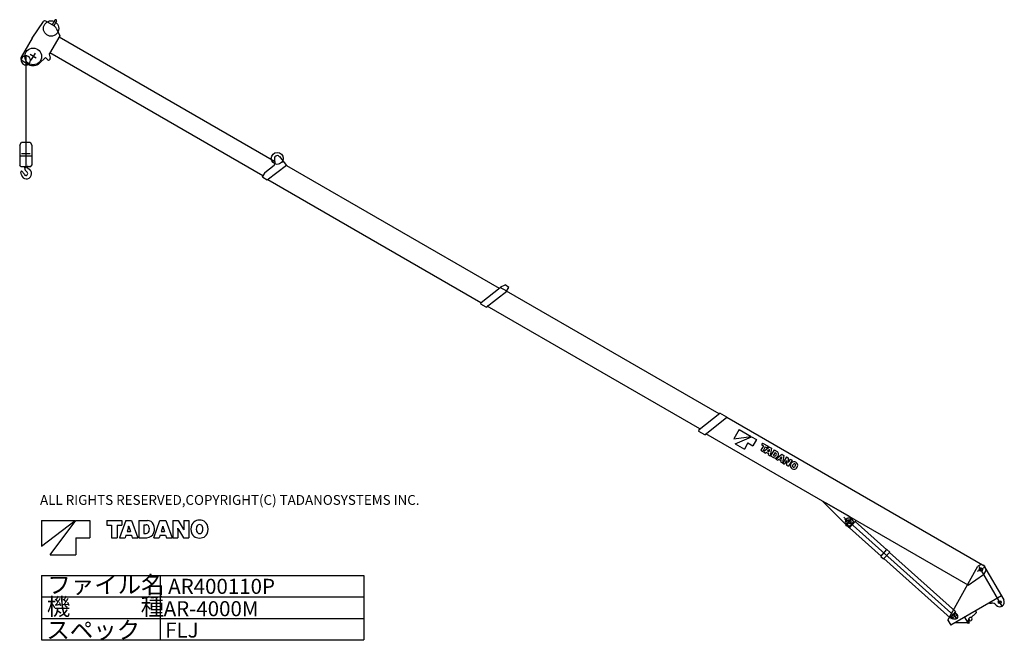
# Model space of a CAD drawing. Extents: x 11146 to 43229, y 13531 to 33761.
import ezdxf

# ---------------------------------------------------------------- set-up
doc = ezdxf.new("R2010")
doc.units = 0
doc.header["$LTSCALE"] = 100
doc.header["$PDMODE"] = 35
doc.header["$PDSIZE"] = -3
doc.layers.get('0').update_dxf_attribs({"linetype": 'CONTINUOUS'})
for name, color, linetype in [('CYLF', 2, 'CONTINUOUS'), ('FLJ', 2, 'CONTINUOUS'), ('HOOK', 6, 'CONTINUOUS'), ('SUPOTF', 2, 'CONTINUOUS'), ('点', 1, 'CONTINUOUS')]:
    doc.layers.add(name, color=color, linetype=linetype)
doc.styles.add('EXTFONT', font='txt.shx', dxfattribs={"bigfont": 'EXTFONT.SHX'})

msp = doc.modelspace()

# ---------------------------------------------------------------- linework, layer by layer
for p, q in [((11345.693296, 32586.122504), (11345.693296, 29400.913124)), ((11856.080331, 15646.692707), (22356.080331, 15646.692707)), ((11856.080331, 15646.692707), (11856.080331, 13546.692707)), ((15724.868448, 15646.692707), (15724.868448, 13546.692707)), ((22356.080331, 15646.692707), (22356.080331, 13546.692707)), ((11856.080331, 14946.692707), (22356.080331, 14946.692707)), ((11856.080331, 14246.692707), (22356.080331, 14246.692707)), ((11856.080331, 13546.692707), (22356.080331, 13546.692707))]:
    msp.add_line(p, q)
at = {"color": 7, "linetype": 'CONTINUOUS'}
for p, q in [((34589.461676, 20399.258245), (34415.279276, 20097.565478)), ((34589.461676, 20399.258245), (34981.662272, 20172.821125)), ((34415.279276, 20097.565478), (34981.662272, 20172.821125)), ((34457.782731, 19938.940423), (34991.718698, 20167.015045)), ((34457.782731, 19938.940423), (34759.475498, 19764.758023)), ((34875.597098, 19965.886534), (34759.475498, 19764.758023)), ((34875.597098, 19965.886534), (35036.499907, 19872.989254)), ((34991.718698, 20167.015045), (35152.621507, 20074.117765)), ((35152.621507, 20074.117765), (35036.499907, 19872.989254)), ((35353.750018, 19957.996165), (35322.231298, 19903.40414)), ((35322.231298, 19903.40414), (35378.346152, 19871.006214)), ((35353.750018, 19957.996165), (35529.593802, 19856.472709)), ((35378.346152, 19871.006214), (35293.743272, 19724.469727)), ((35293.743272, 19724.469727), (35357.414813, 19687.708947)), ((35442.017693, 19834.245433), (35357.414813, 19687.708947)), ((35575.106311, 19830.19605), (35386.204922, 19671.086969)), ((35386.204922, 19671.086969), (35451.887747, 19633.164972)), ((35442.017693, 19834.245433), (35498.075082, 19801.880684)), ((35477.859106, 19657.246797), (35451.887747, 19633.164972)), ((35477.859106, 19657.246797), (35542.679952, 19619.822465)), ((35529.593802, 19856.472709), (35498.075082, 19801.880684)), ((35558.641217, 19732.203776), (35515.434117, 19692.137009)), ((35515.434117, 19692.137009), (35554.050791, 19669.841662)), ((35542.679952, 19619.822465), (35534.752694, 19585.322873)), ((35534.752694, 19585.322873), (35600.492984, 19547.367699)), ((35567.203545, 19727.260313), (35554.050791, 19669.841662)), ((35571.439581, 19746.076793), (35572.847481, 19745.263942)), ((35575.106311, 19830.19605), (35643.834796, 19790.51564)), ((35643.834796, 19790.51564), (35600.492984, 19547.367699)), ((35727.245663, 19742.358354), (35611.124063, 19541.229843)), ((35758.238076, 19658.418103), (35699.878678, 19557.33666)), ((35727.245663, 19742.358354), (35827.72372, 19684.34732)), ((35758.238076, 19658.418103), (35784.470981, 19643.272529)), ((35785.962204, 19440.286995), (35974.863593, 19599.396075)), ((35974.863593, 19599.396075), (36043.563345, 19559.732254)), ((35611.124063, 19541.229843), (35706.775036, 19486.005727)), ((35699.878678, 19557.33666), (35725.824256, 19542.356974)), ((35785.962204, 19440.286995), (35851.673762, 19402.348409)), ((35877.587656, 19426.463412), (35851.673762, 19402.348409)), ((35877.587656, 19426.463412), (35942.437234, 19389.02249)), ((35958.398499, 19501.403801), (35915.220132, 19461.320446)), ((35915.220132, 19461.320446), (35953.836806, 19439.025099)), ((35942.437234, 19389.02249), (35934.538709, 19354.50631)), ((35934.538709, 19354.50631), (36000.250266, 19316.567724)), ((35966.960827, 19496.460339), (35953.836806, 19439.025099)), ((35971.196863, 19515.276819), (35972.547297, 19514.497145)), ((36043.563345, 19559.732254), (36000.250266, 19316.567724)), ((36126.94548, 19511.591557), (36010.82388, 19310.463046)), ((36010.82388, 19310.463046), (36068.490297, 19277.169324)), ((36123.930067, 19373.193822), (36068.490297, 19277.169324)), ((36126.94548, 19511.591557), (36186.623182, 19477.136619)), ((36131.724187, 19388.883356), (36132.873493, 19388.219804)), ((36132.57653, 19368.661506), (36136.184407, 19238.086111)), ((36186.623182, 19477.136619), (36190.214471, 19346.532491)), ((36189.917508, 19326.974194), (36191.038081, 19326.327231)), ((36311.954977, 19404.776274), (36195.833377, 19203.647763)), ((36254.317292, 19438.053406), (36198.877523, 19342.028909)), ((36254.317292, 19438.053406), (36311.954977, 19404.776274)), ((36136.184407, 19238.086111), (36195.833377, 19203.647763)), ((11858.109646, 17436.672219), (12950.109646, 17436.672219)), ((11858.109646, 16596.672219), (12950.109646, 17436.672219)), ((11858.109646, 17436.672219), (11858.109646, 16596.672219)), ((12138.109646, 16316.672219), (12978.109646, 17436.672219)), ((12978.109646, 17436.672219), (13426.109646, 17436.672219)), ((13426.109646, 17436.672219), (13426.109646, 16876.672219)), ((13986.109646, 17436.672219), (14475.709646, 17436.672219)), ((13986.109646, 17436.672219), (13986.109646, 17284.672219)), ((14602.429646, 17436.672219), (14399.789646, 16876.672219)), ((14475.709646, 17436.672219), (14475.709646, 17284.672219)), ((14602.429646, 17436.672219), (14793.789646, 17436.672219)), ((14793.789646, 17436.672219), (14996.429646, 16876.672219)), ((15026.029646, 17436.672219), (15026.029646, 16876.672219)), ((15026.029646, 17436.672219), (15305.789646, 17436.672219)), ((15512.829646, 16876.672219), (15715.469646, 17436.672219)), ((15715.469646, 17436.672219), (15906.749646, 17436.672219)), ((15906.749646, 17436.672219), (16109.469646, 16876.672219)), ((16138.909646, 17436.672219), (16138.909646, 16876.672219)), ((16138.909646, 17436.672219), (16305.069646, 17436.672219)), ((16305.069646, 17436.672219), (16470.029646, 17168.272219)), ((16493.549646, 17436.672219), (16493.549646, 17169.312219)), ((16493.549646, 17436.672219), (16654.029646, 17436.672219)), ((16654.029646, 17436.672219), (16654.029646, 16876.672219)), ((13986.109646, 17284.672219), (14142.349646, 17284.672219)), ((14142.349646, 17284.672219), (14142.349646, 16876.672219)), ((14319.629646, 17284.672219), (14319.629646, 16876.672219)), ((14319.629646, 17284.672219), (14475.709646, 17284.672219)), ((14686.189646, 17212.192219), (14644.269646, 17076.432219)), ((14644.269646, 17076.432219), (14751.789646, 17076.432219)), ((14696.189646, 17256.592219), (14700.109646, 17256.592219)), ((14710.029646, 17212.192219), (14751.789646, 17076.432219)), ((15191.949646, 17298.752219), (15264.989646, 17298.752219)), ((15191.949646, 17298.752219), (15191.949646, 17017.312219)), ((15191.949646, 17017.312219), (15264.189646, 17017.312219)), ((15799.229646, 17212.192219), (15757.389646, 17076.432219)), ((15757.389646, 17076.432219), (15864.909646, 17076.432219)), ((15809.229646, 17256.592219), (15812.989646, 17256.592219)), ((15823.069646, 17212.192219), (15864.909646, 17076.432219)), ((16296.829646, 17186.192219), (16300.029646, 17186.192219)), ((16299.469646, 17144.032219), (16299.469646, 16876.672219)), ((16322.989646, 17144.992219), (16487.949646, 16876.672219)), ((16492.989646, 17127.072219), (16496.109646, 17127.072219)), ((12978.109646, 16876.672219), (13426.109646, 16876.672219)), ((12978.109646, 16876.672219), (12978.109646, 16316.672219)), ((14142.349646, 16876.672219), (14319.629646, 16876.672219)), ((14399.789646, 16876.672219), (14582.669646, 16876.672219)), ((14607.869646, 16958.272219), (14582.669646, 16876.672219)), ((14607.869646, 16958.272219), (14788.349646, 16958.272219)), ((14788.349646, 16958.272219), (14813.389646, 16876.672219)), ((14813.389646, 16876.672219), (14996.429646, 16876.672219)), ((15026.029646, 16876.672219), (15292.349646, 16876.672219)), ((15512.829646, 16876.672219), (15695.789646, 16876.672219)), ((15720.829646, 16958.272219), (15695.789646, 16876.672219)), ((15720.829646, 16958.272219), (15901.389646, 16958.272219)), ((15901.389646, 16958.272219), (15926.509646, 16876.672219)), ((15926.509646, 16876.672219), (16109.469646, 16876.672219)), ((16138.909646, 16876.672219), (16299.469646, 16876.672219)), ((16487.949646, 16876.672219), (16654.029646, 16876.672219)), ((12138.109646, 16316.672219), (12978.109646, 16316.672219))]:
    msp.add_line(p, q, dxfattribs=at)
for centre, radius, start, end in [((35475.738716, 19821.519185), 121.840755, 312.867, 321.73902), ((35685.975475, 19700.138935), 121.840423, 158.261, 167.133), ((35716.651191, 19614.3894), 88.701972, 310.276, 352.213), ((35764.033579, 19607.873911), 40.849256, 352.2133, 60), ((35720.702494, 19612.05038), 152.893993, 311.626, 353.9327), ((35782.204053, 19605.504944), 91.03668, 353.9328, 60), ((35756.375548, 19571.916334), 99.206001, 240, 311.626), ((35746.842265, 19578.761234), 42.017108, 240, 310.276), ((35875.495998, 19590.719211), 121.840755, 312.867, 321.73902), ((36085.732758, 19469.338961), 121.840423, 158.261, 167.133), ((35994.518236, 19447.909777), 149.393093, 330, 336.7299), ((36363.472609, 19375.032555), 230.999704, 176.723, 181.578), ((35959.306248, 19340.206764), 230.998708, 356.7228, 1.5781), ((36328.289353, 19267.312953), 149.393093, 150, 156.73), ((36399.425021, 19220.189746), 140.056252, 122.861, 177.131), ((36379.128377, 19251.522838), 102.708228, 77.346, 123.043), ((36444.39161, 19194.228274), 117.880013, 135.132, 164.869), ((36389.936063, 19248.079661), 41.263645, 344.6894, 134.799), ((36370.89212, 19215.094586), 140.056252, 42.7367, 77.323), ((36398.321784, 19240.441519), 102.707565, 357.0618, 42.7366), ((36362.124857, 19222.071877), 102.707233, 176.967, 222.685), ((36389.55452, 19247.418811), 140.056252, 222.699, 257.263), ((36370.527167, 19214.462467), 41.263976, 165.203, 315.311), ((36381.318264, 19210.990559), 102.708228, 257.263, 302.938), ((36316.042887, 19268.330444), 117.880013, 315.311, 344.6886), ((36361.009476, 19242.368972), 140.056252, 302.938, 357.062), ((15305.789646, 17217.152219), 219.5136, 23.9328, 90), ((16979.069646, 17197.632219), 247.6568, 107.346, 153.043), ((17005.789646, 17111.632219), 337.7128, 72.7367, 107.323), ((17032.509646, 17197.632219), 247.6552, 27.0618, 72.7366), ((14405.389646, 17298.752219), 293.7904, 342.867, 351.73902), ((14990.749646, 17298.752219), 293.7896, 188.261, 197.133), ((15264.189646, 17118.672219), 101.3144, 270, 340.276), ((15264.989646, 17200.192219), 98.4984, 22.2133, 90), ((15292.349646, 17115.872219), 239.212, 270, 341.626), ((15158.189646, 17156.672219), 213.884, 340.276, 22.213), ((15169.469646, 17156.672219), 368.668, 341.626, 23.9327), ((15518.429646, 17298.752219), 293.7904, 342.867, 351.73902), ((16103.789646, 17298.752219), 293.7896, 188.261, 197.133), ((15939.149646, 17144.032219), 360.2264, 0, 6.7299), ((16797.469646, 17436.672219), 557.0016, 206.723, 211.578), ((15995.469646, 16876.672219), 556.9992, 26.7228, 31.5781), ((16853.869646, 17169.312219), 360.2264, 180, 186.73), ((17059.229646, 17156.672219), 337.7128, 152.861, 207.131), ((17184.429646, 17156.672219), 284.24, 165.132, 194.869), ((17005.789646, 17203.472219), 99.4976, 14.6894, 164.799), ((17005.789646, 17109.872219), 99.4984, 195.203, 345.311), ((16827.069646, 17156.672219), 284.24, 345.311, 14.6886), ((16952.269646, 17156.672219), 337.7128, 332.938, 27.062), ((16979.069646, 17115.632219), 247.6544, 206.967, 252.685), ((17005.789646, 17201.632219), 337.7128, 252.699, 287.263), ((17032.509646, 17115.632219), 247.6568, 287.263, 332.938)]:
    msp.add_arc(centre, radius, start, end, dxfattribs=at)
at = {"layer": 'CYLF', "color": 5}
for p, q in [((38004.929682, 17541.365142), (41694.121159, 14239.388047)), ((38277.854975, 17517.769227), (38055.507773, 17269.088666)), ((38323.636133, 17403.942319), (38176.998324, 17239.943001)), ((38186.080511, 17196.154959), (38368.176276, 17399.82258)), ((38323.636133, 17403.942319), (38256.470878, 17476.67368)), ((38311.979895, 17390.906944), (38338.774981, 17366.9449)), ((38368.184986, 17399.817668), (39396.552113, 16476.872601)), ((38177.007034, 17239.938089), (38097.241448, 17298.570689)), ((38186.094134, 17196.158757), (39214.45255, 16273.218602)), ((38188.678009, 17252.999595), (38215.481806, 17229.032639)), ((39206.182138, 16263.968181), (39404.800191, 16486.124136)), ((39295.643153, 16183.9905), (39494.269916, 16406.141543)), ((39404.808902, 16486.119224), (39494.273714, 16406.127921)), ((39484.049381, 16394.710543), (41638.474234, 14468.474721)), ((39206.182138, 16263.968181), (39295.646951, 16183.976878)), ((39305.847527, 16195.3878), (41460.274754, 14269.130786)), ((41638.474234, 14468.474721), (41460.215809, 14269.026261)), ((41622.230294, 14450.299822), (41686.481259, 14387.078225)), ((41476.509817, 14287.319007), (41546.499197, 14230.516808)), ((41556.502319, 14241.704692), (41546.499197, 14230.516808)), ((41676.478164, 14375.890372), (41686.481259, 14387.078225))]:
    msp.add_line(p, q, dxfattribs=at)
for centre, radius in [((38168.319469, 17395.254753), 65), ((41616.490242, 14308.797532), 90)]:
    msp.add_circle(centre, radius, dxfattribs=at)
msp.add_arc((38168.319469, 17395.254753), 120, 42.7214, 233.679, dxfattribs=at)
for p in [(38168.319469, 17395.254753), (41616.490242, 14308.797532)]:
    msp.add_point(p, dxfattribs=at)
at = {"layer": 'FLJ', "color": 5}
for p, q in [((11554.795064, 33159.067389), (11926.251449, 33699.688721)), ((12275.303052, 33551.383832), (11992.462815, 33714.670172)), ((12288.167425, 33744.285579), (12201.422425, 33594.038832)), ((12344.464076, 33711.794239), (12257.714076, 33561.538832)), ((12336.163653, 33485.057486), (12453.162893, 33235.086114)), ((11554.803724, 33159.062389), (11194.808724, 32535.532758)), ((12453.162893, 33235.086114), (12120.658862, 32659.172239)), ((19453.2461, 29141.915579), (12430.788862, 33196.333155)), ((11224.090756, 32426.250726), (11436.26698, 32303.750726)), ((11684.231774, 32506.998347), (11484.980309, 32622.024687)), ((11646.35198, 32667.62862), (11513.23698, 32437.066677)), ((11654.966736, 32520.649816), (11652.664456, 32526.182148)), ((11988.139535, 32532.58203), (11793.483014, 32346.627047)), ((11987.378735, 32531.855239), (12055.53066, 32461.526883)), ((12120.658862, 32659.172239), (12107.110294, 32646.228257)), ((12107.110294, 32646.228257), (12140.074251, 32507.920678)), ((19066.206084, 28672.552913), (12130.788862, 32676.717913)), ((19448.520778, 29236.061387), (19457.416345, 29058.828961)), ((19608.767931, 29296.817599), (19836.969319, 29011.293996)), ((19128.735103, 28780.916351), (19437.82169, 29016.610023)), ((19836.752716, 29011.118829), (19213.456083, 28535.657392)), ((19836.977979, 29011.288996), (26771.560278, 25007.606039)), ((19128.756084, 28780.892691), (19056.191084, 28655.206424)), ((19065.370739, 28621.166052), (19056.232065, 28655.217405)), ((19213.502063, 28535.677033), (19065.411719, 28621.177033)), ((26173.568768, 24536.206189), (19227.603357, 28546.461189)), ((26178.086088, 24543.990418), (26804.445223, 25033.295402)), ((27014.617355, 24911.96388), (26804.445223, 25033.295402)), ((26818.850049, 25053.846154), (26806.350049, 25032.195519)), ((26818.850049, 25053.846154), (26965.988488, 25116.697405)), ((27088.526273, 25030.939075), (26965.988488, 25116.697405)), ((27008.133968, 24915.695519), (27088.526273, 25030.939075)), ((26342.342799, 24386.791386), (27014.617355, 24911.96388)), ((33936.76058, 20919.020353), (27012.875858, 24916.308623)), ((26163.587428, 24518.898002), (26172.746724, 24484.742367)), ((26178.103768, 24544.06104), (26163.588768, 24518.920322)), ((26342.348158, 24386.880668), (26172.749403, 24484.787008)), ((33302.98196, 20420.053727), (26376.250966, 24418.985203)), ((33284.270016, 20405.322028), (33959.487478, 20936.91298)), ((34192.588575, 20802.435922), (33959.419895, 20937.055922)), ((33466.667746, 20230.744164), (34192.642498, 20802.289319)), ((42593.884783, 15940.713663), (34184.309018, 20795.715309)), ((33284.211093, 20405.45997), (33266.706093, 20375.140421)), ((33266.822336, 20375.06176), (33275.951991, 20340.934786)), ((33466.600163, 20230.887106), (33275.832087, 20341.027106)), ((42056.325953, 15329.634459), (33506.661684, 20265.515697)), ((38142.492416, 17226.43006), (37293.420037, 18079.349209)), ((38202.59525, 17554.571222), (37423.166047, 18004.540242)), ((38279.599804, 17331.007022), (38033.189596, 17473.272022)), ((38242.32554, 17523.446102), (38079.2192, 17240.917635)), ((38399.091832, 17441.024183), (38185.675775, 17227.072156)), ((42630.488523, 15804.113202), (42555.488523, 15674.209392)), ((42593.884783, 15940.713663), (42630.488523, 15804.113202)), ((42056.325953, 15329.634459), (42555.488523, 15674.209392))]:
    msp.add_line(p, q, dxfattribs=at)
for centre, radius in [((12169.56825, 33473.865783), 250), ((11586.26698, 32563.558347), 272.5), ((19538.471939, 29240.581369), 195), ((42465.476197, 15838.177608), 55)]:
    msp.add_circle(centre, radius, dxfattribs=at)
for centre, radius, start, end in [((11967.462815, 33671.368901), 50, 60.0013, 145.507), ((12316.81325, 33728.901604), 32.5, 330, 150), ((12200.311712, 33421.475021), 150, 25.0804, 60.0013), ((11264.090756, 32495.532758), 80, 150, 240), ((11345.693296, 32436.872504), 149.25, 174.306, 302.03), ((11345.693296, 32436.872504), 149.25, 302.03, 174.305), ((12091.440208, 32496.324045), 50, 224.542, 13.776), ((11586.26698, 32563.558347), 300, 240, 313.69), ((19538.346317, 29240.503785), 89.9999, 150.002, 182.871), ((19538.346317, 29240.503785), 89.9999, 37.483, 150.001), ((19407.383637, 29056.249768), 49.9999, 307.312, 2.858), ((38163.753395, 17247.595155), 30, 224.871, 316.879137)]:
    msp.add_arc(centre, radius, start, end, dxfattribs=at)
for p in [(11586.264522, 32563.554089), (38168.319469, 17395.254753), (42465.420414, 15838.206851)]:
    msp.add_point(p, dxfattribs=at)
at = {"layer": 'HOOK', "linetype": 'CONTINUOUS'}
for p, q in [((11145.690796, 29672.598548), (11205.123825, 29773.911443)), ((11145.690796, 29672.598548), (11145.690796, 29020.916828)), ((11205.124449, 29773.913124), (11486.262144, 29773.913124)), ((11486.26208, 29773.912129), (11545.695796, 29672.598042)), ((11545.695796, 29672.598042), (11545.695796, 29020.916828)), ((11145.690796, 29323.913124), (11545.695796, 29323.913124)), ((11205.124449, 29400.913124), (11486.262144, 29400.913124)), ((11185.690796, 28970.916828), (11145.690796, 29020.916828)), ((11185.690796, 28970.916828), (11505.695796, 28970.916828)), ((11505.695796, 28970.916828), (11545.695796, 29020.916828))]:
    msp.add_line(p, q, dxfattribs=at)
at = {"layer": 'HOOK'}
for p, q in [((11345.693296, 29596.30206), (11345.693296, 28918.446404)), ((11219.998852, 28818.630346), (11230.415519, 28808.185902)), ((11353.471074, 28826.699791), (11389.859963, 28790.255346))]:
    msp.add_line(p, q, dxfattribs=at)
for centre, radius, start, end in [((11480.554408, 28954.047013), 180, 174.622279, 225.033013), ((11453.609963, 28956.96368), 62.999444, 167.203995, 247.014997), ((11362.221074, 28741.547013), 170.998611, 0.03306, 67.097426), ((11202.359963, 28800.949791), 25, 37.05891, 208.190002), ((10946.665519, 28663.949791), 264.998611, 8.363121, 28.190096), ((11362.221074, 28725.033124), 155, 188.363026, 269.250973), ((11043.193296, 28620.699791), 265, 22.500683, 45.033108), ((11345.693296, 28746.033124), 62.499722, 202.500989, 267.189013), ((11345.693296, 28746.033124), 62.499861, 267.066973, 0.032945), ((11362.221074, 28725.033124), 155, 269.768011, 284.900972), ((11345.693296, 28746.033124), 62.5, 0.032945, 45.033623), ((11362.221074, 28741.547013), 171, 283.48101, 0.032945)]:
    msp.add_arc(centre, radius, start, end, dxfattribs=at)
msp.add_point((11345.693296, 29400.913124), dxfattribs=at)
at = {"layer": 'SUPOTF', "color": 5}
for p, q in [((41393.087258, 14185.835105), (42369.488589, 15944.497583)), ((42586.161726, 15907.968003), (42348.770496, 15770.915295)), ((42473.360281, 16004.457391), (42369.492009, 15944.50698)), ((43170.153388, 14617.613172), (42410.1153, 15933.90353)), ((42555.295256, 15982.510414), (42473.360281, 16004.457391)), ((42555.295256, 15982.510414), (43209.327507, 14849.797248)), ((43134.330987, 14979.691128), (41484.683708, 14027.185401)), ((42319.778873, 14450.106497), (42294.121937, 14494.520158)), ((42744.670698, 14754.672513), (42749.623433, 14746.059127)), ((42749.623433, 14746.059127), (42814.44014, 14746.081879)), ((41393.087258, 14185.835105), (41484.683708, 14027.185401)), ((41679.859704, 14345.35442), (41473.044302, 14225.937747)), ((41679.859704, 14345.35442), (41553.914501, 14272.69853)), ((41571.804035, 14386.173316), (41656.926369, 14238.780914)), ((41571.804035, 14386.173316), (41656.926369, 14238.780914)), ((42059.061479, 14081.707796), (41939.087824, 14289.49441)), ((42074.952936, 14243.214804), (42052.882203, 14181.991204)), ((42097.948809, 14104.068184), (42052.882203, 14181.991204)), ((42158.637169, 14289.228048), (42139.371541, 14278.106574)), ((42219.948081, 14343.065263), (42158.637169, 14289.228048)), ((42316.05407, 14427.592707), (42221.088114, 14344.150815)), ((41629.543235, 14110.827238), (42042.742786, 14109.970718)), ((42097.948809, 14104.068184), (42059.061479, 14081.707796))]:
    msp.add_line(p, q, dxfattribs=at)
for centre, radius in [((42465.420414, 15838.206851), 55), ((43079.432764, 14774.769116), 45)]:
    msp.add_circle(centre, radius, dxfattribs=at)
for centre, radius, start, end in [((43079.432764, 14774.769116), 150, 220.804, 30.0026), ((42304.161981, 14441.11557), 18, 311.312, 30.0032), ((42814.529819, 14546.047669), 200, 40.8038, 90.001), ((42126.704434, 14224.591634), 54.9997, 76.6607, 210.005), ((42126.701014, 14224.582237), 54.9997, 220.29, 76.6599)]:
    msp.add_arc(centre, radius, start, end, dxfattribs=at)
for p in [(42465.420414, 15838.206851), (41616.490242, 14308.797532), (42126.701014, 14224.582237)]:
    msp.add_point(p, dxfattribs=at)

# ---------------------------------------------------------------- texts
at = {"style": 'EXTFONT'}
for s, height, p in [('ファイル名', 560, (12047.340944, 15061.721102)), ('AR400110P', 490, (15984.077414, 15045.531128)), ('機\u3000\u3000\u3000種', 560, (12031.140339, 14349.361794)), ('AR-4000M  ', 490, (15838.272366, 14316.981796)), ('スペック', 560, (12014.939813, 13588.432514)), ('FLJ', 490, (15886.874022, 13620.812462))]:
    msp.add_text(s, height=height, dxfattribs=at).set_placement(p)
at = {"layer": 'HOOK', "style": 'EXTFONT'}
msp.add_text('12.5t', height=30, dxfattribs=at).set_placement((11376.098548, 29005.680709))
at = {"layer": '点', "color": 7}
msp.add_text('ALL RIGHTS RESERVED,COPYRIGHT(C) TADANOSYSTEMS INC.', height=320, dxfattribs=at).set_placement((11808.639242, 17946.360958))

doc.saveas('drawing.dxf')
